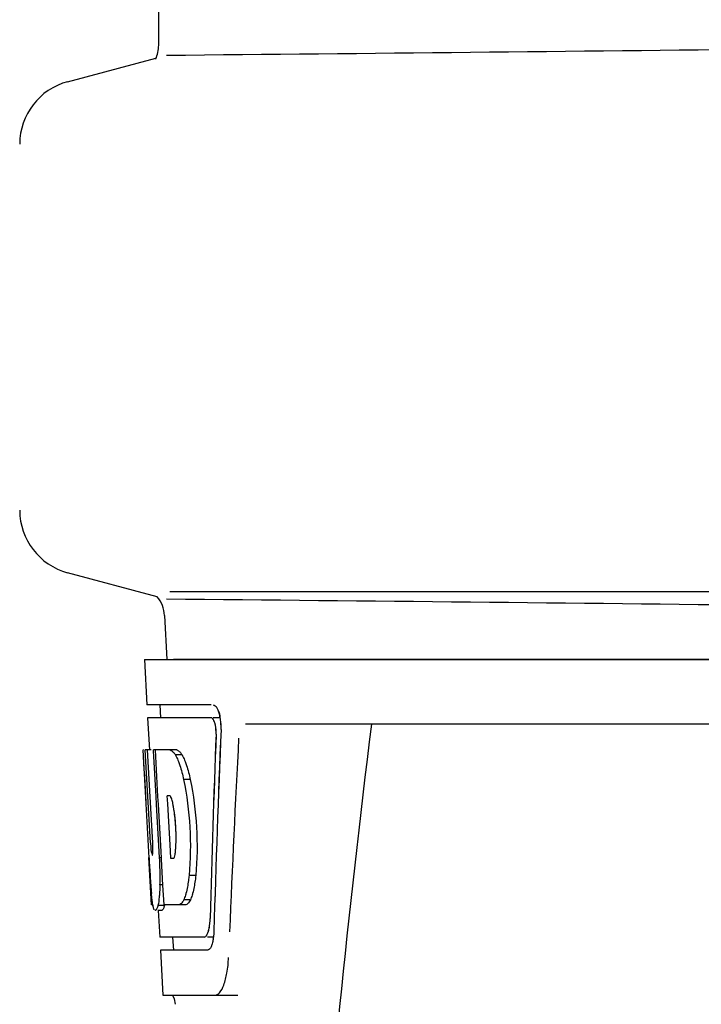
# Model space of a CAD drawing. Units: millimetres. Extents: x 14461 to 18719, y 9121 to 15012.
# Drawn here: x 15139 to 15192, y 13586 to 13662 of the extents above; entities that cross this region are included whole.
import ezdxf

# ---------------------------------------------------------------- set-up
doc = ezdxf.new("R2010")
doc.units = ezdxf.units.MM
doc.layers.add('COTAS', color=7, linetype='Continuous')
doc.styles.add('ARIAL', font='arial.ttf')
doc.dimstyles.new('Diseño_PlanosFabricacion', dxfattribs={"dimscale": 0.8, "dimtxt": 50, "dimasz": 50, "dimexe": 7, "dimexo": 7, "dimgap": 20, "dimtad": 1, "dimtih": 1, "dimtoh": 1, "dimdec": 0, "dimzin": 1, "dimdsep": 46, "dimtxsty": 'ARIAL', "dimcen": 15, "dimadec": 0, "dimazin": 0, "dimtp": 0.05, "dimtm": 0.05, "dimtfac": 1, "dimtdec": 0, "dimtofl": 0, "dimtmove": 0, "dimatfit": 3, "dimfxl": 0, "dimtolj": 1, "dimarcsym": 0})

# ---------------------------------------------------------------- blocks, each defined once
blk = doc.blocks.new('*D3')
at = {"layer": 'COTAS', "color": 0, "lineweight": -2}
for p, q in [((15223.24, 14122.586), (14860.658, 14122.586)), ((14866.258, 14082.586), (14866.258, 13439.296)), ((14866.258, 12762.036), (14866.258, 13366.45)), ((15317.091, 12722.036), (14860.658, 12722.036))]:
    blk.add_line(p, q, dxfattribs=at)
at = {"layer": 'COTAS', "color": 0}
for points in [[(14859.591, 14082.586), (14872.925, 14082.586), (14866.258, 14122.586)], [(14859.591, 12762.036), (14872.925, 12762.036), (14866.258, 12722.036)]]:
    blk.add_solid(points, dxfattribs=at)
at = {"layer": 'Defpoints', "color": 0}
for p in [(15228.84, 14122.586), (14866.258, 12722.036), (15322.691, 12722.036)]:
    blk.add_point(p, dxfattribs=at)
at = {"layer": 'COTAS', "color": 0, "insert": (14866.258, 13402.873), "char_height": 40, "attachment_point": 5, "style": 'ARIAL'}
blk.add_mtext('\\A1;1401 mm', dxfattribs=at)

msp = doc.modelspace()

# ---------------------------------------------------------------- linework, layer by layer
at = {"color": 7, "linetype": 'Continuous'}
for p, q in [((15149.947, 13660.105), (15149.947, 13663.656)), ((15142.897, 13657.287), (15149.729, 13659.118)), ((15149.831, 13617.407), (15142.897, 13619.265)), ((15150.798, 13617.814), (15339.583, 13617.814)), ((15150.4, 13615.946), (15150.589, 13612.536)), ((15148.84, 13612.536), (15149.033, 13609.036)), ((15148.841, 13612.536), (15341.541, 13612.536)), ((15151.088, 13612.564), (15339.293, 13612.564)), ((15153.998, 13609.036), (15149.033, 13609.036)), ((15150.035, 13609.036), (15150.09, 13608.036)), ((15149.088, 13608.036), (15149.227, 13605.524)), ((15153.998, 13608.036), (15149.088, 13608.036)), ((15154.707, 13608.036), (15154.162, 13608.036)), ((15198.945, 13607.536), (15156.667, 13607.536)), ((15149.203, 13597.172), (15148.74, 13605.536)), ((15148.776, 13605.536), (15148.74, 13605.536)), ((15149.311, 13598.353), (15148.913, 13605.536)), ((15149.377, 13605.536), (15148.913, 13605.536)), ((15149.287, 13601.91), (15149.086, 13605.536)), ((15151.36, 13605.536), (15149.555, 13605.536)), ((15149.559, 13605.464), (15149.555, 13605.536)), ((15149.893, 13601.932), (15149.692, 13605.536)), ((15149.756, 13601.924), (15149.559, 13605.464)), ((15151.766, 13605.148), (15151.252, 13605.148)), ((15152.396, 13603.25), (15151.879, 13603.25)), ((15149.484, 13598.353), (15149.287, 13601.91)), ((15149.791, 13601.309), (15149.756, 13601.924)), ((15149.928, 13601.316), (15149.893, 13601.932)), ((15150.819, 13601.984), (15150.616, 13601.984)), ((15150.651, 13601.357), (15150.616, 13601.984)), ((15149.994, 13597.669), (15149.791, 13601.309)), ((15150.131, 13597.676), (15149.928, 13601.316)), ((15150.856, 13597.717), (15150.651, 13601.357)), ((15149.391, 13593.536), (15149.188, 13597.213)), ((15149.456, 13597.395), (15149.44, 13597.395)), ((15150.021, 13597.172), (15149.994, 13597.669)), ((15150.159, 13597.172), (15150.021, 13597.172)), ((15150.16, 13597.152), (15150.131, 13597.676)), ((15150.164, 13597.082), (15150.159, 13597.18)), ((15150.277, 13595.069), (15150.164, 13597.082)), ((15150.889, 13597.134), (15150.856, 13597.717)), ((15151.093, 13597.134), (15150.889, 13597.134)), ((15152.82, 13595.817), (15152.303, 13595.817)), ((15150.276, 13595.085), (15150.049, 13595.085)), ((15150.362, 13593.536), (15150.277, 13595.069)), ((15149.498, 13593.536), (15149.391, 13593.536)), ((15150.396, 13593.486), (15149.892, 13593.486)), ((15152.039, 13593.536), (15150.362, 13593.536)), ((15152.404, 13593.919), (15151.89, 13593.919)), ((15150.183, 13593.114), (15149.892, 13593.114)), ((15149.914, 13593.099), (15150.028, 13591.036)), ((15153.462, 13591.036), (15150.028, 13591.036)), ((15151.03, 13591.036), (15151.086, 13590.036)), ((15154.219, 13591.036), (15153.732, 13591.036)), ((15150.084, 13590.036), (15150.278, 13586.536)), ((15153.732, 13590.036), (15150.084, 13590.036)), ((15150.278, 13586.536), (15156.068, 13586.536)), ((15151.017, 13586.536), (15151.157, 13586.263)), ((15151.157, 13586.263), (15151.231, 13585.838))]:
    msp.add_line(p, q, dxfattribs=at)
for centre, radius, start, end in [((14943.717, 35728.043), 22069.672, 270.5369998, 270.7812274), ((15147.427, 13660.105), 2.52, 335.03333, 0), ((15144.191, 13652.458), 5, 105.00008, 180), ((15144.191, 13624.094), 5, 180, 254.99993), ((15147.884, 13615.807), 2.52, 3.16553, 39.33874), ((14943.717, -8451.492), 22069.672, 89.2187726, 89.4630002), ((15151.237, 13607.395), 3.529, 10.58952, 12.8612), ((15151.245, 13607.395), 3.528, 10.5947, 12.84584), ((15150.776, 13607.311), 3.997, 4.90713, 10.56135), ((15150.786, 13607.311), 3.995, 4.88532, 10.56584), ((15150.694, 13607.296), 4.081, 357.67345, 5.02147), ((15150.706, 13607.296), 4.076, 357.64061, 5.00073), ((16195.745, 13480.57), 1037.132, 172.968171, 177.833615), ((15136.331, 13598.714), 14.964, 2.15251, 4.28327), ((15367.157, 13609.408), 218.297, 183.21323, 183.40614), ((15119.244, 13595.665), 30.814, 1.43827, 2.80346), ((15256.89, 13602.704), 107.827, 183.3312, 184.05226), ((15121.916, 13595.728), 28.141, 0.01555, 1.44722), ((15126.252, 13595.724), 23.805, 358.46174, 0.0291), ((15189.936, 13598.047), 40.711, 184.1736, 185.10594), ((15153.604, 13594.213), 4.17, 189.4645, 190.04802), ((15150.073, 13591.521), 4.142, 351.61354, 353.15016), ((15150.07, 13591.522), 4.145, 351.63723, 353.15035)]:
    msp.add_arc(centre, radius, start, end, dxfattribs=at)
for centre, major_axis, ratio, start_param, end_param in [((15245.191, 13557.138), (0, 331.98), 0.275506, 7.702819, 7.750305), ((15245.191, 13556.98), (0, 330.24), 0.276989, 7.701538, 7.749283), ((15245.191, 13560.984), (0, 332.74), 0.275506, 1.432769, 1.475953), ((15245.191, 13560.806), (0, 330.992), 0.276989, 1.431496, 1.474918), ((15245.191, 13543.522), (0, 329.301), 0.275506, 1.378544, 1.424757), ((15245.191, 13623.904), (0, 185.884), 0.521492, -4.613411, -4.591463)]:
    msp.add_ellipse(centre, major_axis=major_axis, ratio=ratio, start_param=start_param, end_param=end_param, dxfattribs=at)
for points, knots in [([(15154.155, 13609.036), (15154.277, 13609.036), (15154.543, 13608.712), (15154.627, 13608.398), (15154.677, 13608.181)], [0, 0, 0, 0, 0.353547, 1, 1, 1, 1]), ([(15154.162, 13609.036), (15154.285, 13609.036), (15154.551, 13608.712), (15154.635, 13608.397), (15154.685, 13608.179)], [0, 0, 0, 0, 0.353572, 1, 1, 1, 1]), ([(15154.15, 13607.926), (15154.138, 13607.943), (15154.098, 13607.993), (15154.036, 13608.036), (15153.991, 13608.036)], [0, 0, 0, 0, 0.314024, 1, 1, 1, 1]), ([(15154.157, 13607.926), (15154.145, 13607.943), (15154.104, 13607.993), (15154.043, 13608.036), (15153.998, 13608.036)], [0, 0, 0, 0, 0.314017, 1, 1, 1, 1]), ([(15154.285, 13607.632), (15154.276, 13607.662), (15154.241, 13607.764), (15154.195, 13607.864), (15154.15, 13607.926)], [0, 0, 0, 0, 0.289146, 1, 1, 1, 1]), ([(15154.398, 13606.764), (15154.407, 13606.992), (15154.371, 13607.389), (15154.257, 13607.787), (15154.157, 13607.926)], [0, 0, 0, 0, 0.570777, 1, 1, 1, 1]), ([(15154.391, 13606.765), (15154.399, 13606.99), (15154.376, 13607.285), (15154.305, 13607.568), (15154.285, 13607.632)], [0, 0, 0, 0, 0.771092, 1, 1, 1, 1]), ([(15151.36, 13605.536), (15151.383, 13605.527), (15151.484, 13605.477), (15151.568, 13605.397), (15151.627, 13605.33)], [0, 0, 0, 0, 0.212883, 1, 1, 1, 1]), ([(15151.252, 13605.148), (15151.272, 13605.111), (15151.353, 13604.945), (15151.424, 13604.775), (15151.475, 13604.641)], [0, 0, 0, 0, 0.227582, 1, 1, 1, 1]), ([(15151.766, 13605.148), (15151.786, 13605.111), (15151.868, 13604.945), (15151.939, 13604.775), (15151.99, 13604.641)], [0, 0, 0, 0, 0.227621, 1, 1, 1, 1]), ([(15151.475, 13604.641), (15151.513, 13604.541), (15151.673, 13604.086), (15151.796, 13603.617), (15151.879, 13603.25)], [0, 0, 0, 0, 0.221486, 1, 1, 1, 1]), ([(15151.99, 13604.641), (15152.028, 13604.541), (15152.19, 13604.086), (15152.313, 13603.617), (15152.396, 13603.25)], [0, 0, 0, 0, 0.221517, 1, 1, 1, 1]), ([(15151.879, 13603.25), (15152.129, 13602.031), (15152.431, 13599.553), (15152.417, 13597.055), (15152.303, 13595.817)], [0, 0, 0, 0, 0.500134, 1, 1, 1, 1]), ([(15152.396, 13603.25), (15152.647, 13602.032), (15152.95, 13599.553), (15152.935, 13597.055), (15152.82, 13595.817)], [0, 0, 0, 0, 0.500135, 1, 1, 1, 1]), ([(15150.901, 13601.88), (15150.895, 13601.893), (15150.873, 13601.931), (15150.846, 13601.969), (15150.819, 13601.984)], [0, 0, 0, 0, 0.314296, 1, 1, 1, 1]), ([(15151.049, 13601.379), (15151.039, 13601.431), (15151.003, 13601.602), (15150.957, 13601.773), (15150.901, 13601.88)], [0, 0, 0, 0, 0.305529, 1, 1, 1, 1]), ([(15151.253, 13599.831), (15151.243, 13599.968), (15151.197, 13600.487), (15151.124, 13601.003), (15151.049, 13601.379)], [0, 0, 0, 0, 0.264357, 1, 1, 1, 1]), ([(15151.255, 13597.739), (15151.307, 13598.346), (15151.304, 13599.568), (15151.168, 13600.782), (15151.049, 13601.379)], [0, 0, 0, 0, 0.499847, 1, 1, 1, 1]), ([(15151.255, 13597.739), (15151.265, 13597.857), (15151.299, 13598.369), (15151.299, 13598.882), (15151.284, 13599.276)], [0, 0, 0, 0, 0.231165, 1, 1, 1, 1]), ([(15149.311, 13598.353), (15149.316, 13598.27), (15149.335, 13597.992), (15149.356, 13597.714), (15149.39, 13597.522)], [0, 0, 0, 0, 0.300032, 1, 1, 1, 1]), ([(15149.48, 13597.459), (15149.483, 13597.483), (15149.498, 13597.62), (15149.499, 13597.757), (15149.498, 13597.871)], [0, 0, 0, 0, 0.171254, 1, 1, 1, 1]), ([(15149.456, 13597.395), (15149.463, 13597.395), (15149.474, 13597.424), (15149.477, 13597.443), (15149.48, 13597.459)], [0, 0, 0, 0, 0.297235, 1, 1, 1, 1]), ([(15151.093, 13597.134), (15151.128, 13597.156), (15151.181, 13597.268), (15151.206, 13597.376), (15151.219, 13597.447)], [0, 0, 0, 0, 0.365081, 1, 1, 1, 1]), ([(15152.303, 13595.817), (15152.289, 13595.686), (15152.23, 13595.22), (15152.145, 13594.755), (15152.057, 13594.427)], [0, 0, 0, 0, 0.278355, 1, 1, 1, 1]), ([(15152.82, 13595.817), (15152.806, 13595.686), (15152.747, 13595.22), (15152.661, 13594.755), (15152.572, 13594.427)], [0, 0, 0, 0, 0.278335, 1, 1, 1, 1]), ([(15150.049, 13595.085), (15150.047, 13595.026), (15150.036, 13594.806), (15150.023, 13594.587), (15150.01, 13594.425)], [0, 0, 0, 0, 0.265215, 1, 1, 1, 1]), ([(15149.441, 13593.886), (15149.436, 13593.926), (15149.416, 13594.106), (15149.399, 13594.285), (15149.386, 13594.424)], [0, 0, 0, 0, 0.227196, 1, 1, 1, 1]), ([(15149.491, 13593.528), (15149.481, 13593.587), (15149.437, 13593.885), (15149.408, 13594.184), (15149.386, 13594.424)], [0, 0, 0, 0, 0.199139, 1, 1, 1, 1]), ([(15150.01, 13594.425), (15150.003, 13594.33), (15149.975, 13594.015), (15149.938, 13593.701), (15149.892, 13593.486)], [0, 0, 0, 0, 0.303467, 1, 1, 1, 1]), ([(15152.057, 13594.427), (15152.044, 13594.38), (15151.996, 13594.208), (15151.939, 13594.039), (15151.89, 13593.919)], [0, 0, 0, 0, 0.273383, 1, 1, 1, 1]), ([(15152.572, 13594.427), (15152.56, 13594.38), (15152.511, 13594.208), (15152.454, 13594.039), (15152.404, 13593.919)], [0, 0, 0, 0, 0.273348, 1, 1, 1, 1]), ([(15149.491, 13593.528), (15149.486, 13593.554), (15149.468, 13593.673), (15149.452, 13593.792), (15149.441, 13593.886)], [0, 0, 0, 0, 0.221113, 1, 1, 1, 1]), ([(15149.892, 13593.486), (15149.881, 13593.448), (15149.843, 13593.334), (15149.799, 13593.217), (15149.747, 13593.155)], [0, 0, 0, 0, 0.328796, 1, 1, 1, 1]), ([(15150.396, 13593.486), (15150.384, 13593.448), (15150.346, 13593.334), (15150.302, 13593.217), (15150.25, 13593.155)], [0, 0, 0, 0, 0.328671, 1, 1, 1, 1]), ([(15151.89, 13593.919), (15151.871, 13593.886), (15151.804, 13593.773), (15151.722, 13593.667), (15151.65, 13593.608)], [0, 0, 0, 0, 0.290496, 1, 1, 1, 1]), ([(15152.404, 13593.919), (15152.377, 13593.87), (15152.284, 13593.721), (15152.154, 13593.577), (15152.039, 13593.536)], [0, 0, 0, 0, 0.314108, 1, 1, 1, 1]), ([(15149.596, 13593.184), (15149.592, 13593.19), (15149.585, 13593.203), (15149.579, 13593.217), (15149.576, 13593.224)], [0, 0, 0, 0, 0.478028, 1, 1, 1, 1]), ([(15149.614, 13593.155), (15149.611, 13593.16), (15149.605, 13593.169), (15149.599, 13593.178), (15149.596, 13593.184)], [0, 0, 0, 0, 0.47817, 1, 1, 1, 1]), ([(15149.712, 13593.123), (15149.707, 13593.12), (15149.696, 13593.115), (15149.684, 13593.114), (15149.679, 13593.114)], [0, 0, 0, 0, 0.523001, 1, 1, 1, 1]), ([(15149.747, 13593.155), (15149.742, 13593.149), (15149.731, 13593.137), (15149.718, 13593.127), (15149.712, 13593.123)], [0, 0, 0, 0, 0.539894, 1, 1, 1, 1]), ([(15153.635, 13591.142), (15153.666, 13591.181), (15153.8, 13591.419), (15153.852, 13591.692), (15153.884, 13591.912)], [0, 0, 0, 0, 0.182158, 1, 1, 1, 1]), ([(15153.783, 13591.45), (15153.794, 13591.484), (15153.838, 13591.636), (15153.867, 13591.792), (15153.884, 13591.914)], [0, 0, 0, 0, 0.223473, 1, 1, 1, 1]), ([(15153.884, 13591.914), (15153.891, 13591.959), (15153.915, 13592.152), (15153.927, 13592.346), (15153.931, 13592.495)], [0, 0, 0, 0, 0.235957, 1, 1, 1, 1]), ([(15153.884, 13591.912), (15153.89, 13591.958), (15153.914, 13592.15), (15153.927, 13592.344), (15153.931, 13592.492)], [0, 0, 0, 0, 0.235932, 1, 1, 1, 1]), ([(15153.462, 13591.036), (15153.51, 13591.036), (15153.578, 13591.074), (15153.623, 13591.126), (15153.635, 13591.142)], [0, 0, 0, 0, 0.698827, 1, 1, 1, 1]), ([(15153.635, 13591.142), (15153.65, 13591.161), (15153.713, 13591.256), (15153.755, 13591.364), (15153.783, 13591.45)], [0, 0, 0, 0, 0.207603, 1, 1, 1, 1]), ([(15154.064, 13590.449), (15154.054, 13590.418), (15154.014, 13590.31), (15153.963, 13590.206), (15153.912, 13590.142)], [0, 0, 0, 0, 0.292878, 1, 1, 1, 1]), ([(15154.065, 13590.45), (15154.054, 13590.418), (15154.015, 13590.311), (15153.963, 13590.206), (15153.913, 13590.143)], [0, 0, 0, 0, 0.292891, 1, 1, 1, 1]), ([(15154.17, 13590.917), (15154.164, 13590.873), (15154.138, 13590.716), (15154.101, 13590.559), (15154.064, 13590.449)], [0, 0, 0, 0, 0.275763, 1, 1, 1, 1]), ([(15154.171, 13590.919), (15154.164, 13590.875), (15154.138, 13590.717), (15154.102, 13590.56), (15154.065, 13590.45)], [0, 0, 0, 0, 0.275752, 1, 1, 1, 1]), ([(15153.913, 13590.143), (15153.899, 13590.126), (15153.852, 13590.074), (15153.782, 13590.036), (15153.732, 13590.036)], [0, 0, 0, 0, 0.298845, 1, 1, 1, 1]), ([(15154.279, 13586.536), (15154.42, 13586.536), (15154.758, 13586.779), (15155.038, 13587.411), (15155.273, 13588.334), (15155.338, 13589.055), (15155.353, 13589.454)], [0, 0, 0, 0, 0.129928, 0.337286, 0.633293, 1, 1, 1, 1])]:
    msp.add_open_spline(points, degree=3, knots=knots, dxfattribs=at)
for points in [[(15150.848, 13605.536), (15150.895, 13605.518), (15150.939, 13605.491), (15150.978, 13605.46)], [(15150.978, 13605.46), (15151.028, 13605.422), (15151.072, 13605.377), (15151.113, 13605.33)], [(15151.113, 13605.33), (15151.164, 13605.273), (15151.21, 13605.211), (15151.252, 13605.148)], [(15151.627, 13605.33), (15151.678, 13605.273), (15151.724, 13605.212), (15151.766, 13605.148)], [(15149.498, 13597.871), (15149.498, 13598.032), (15149.493, 13598.193), (15149.484, 13598.353)], [(15151.219, 13597.447), (15151.237, 13597.543), (15151.248, 13597.641), (15151.255, 13597.739)], [(15149.539, 13593.324), (15149.523, 13593.377), (15149.51, 13593.431), (15149.498, 13593.486)], [(15149.576, 13593.224), (15149.561, 13593.257), (15149.55, 13593.29), (15149.539, 13593.324)], [(15151.65, 13593.608), (15151.613, 13593.578), (15151.572, 13593.552), (15151.527, 13593.536)], [(15150.25, 13593.155), (15150.233, 13593.135), (15150.208, 13593.114), (15150.181, 13593.114)], [(15154.219, 13591.495), (15154.215, 13591.339), (15154.204, 13591.182), (15154.185, 13591.027)], [(15154.219, 13591.492), (15154.214, 13591.337), (15154.203, 13591.182), (15154.185, 13591.027)]]:
    msp.add_open_spline(points, degree=3, dxfattribs=at)

# ---------------------------------------------------------------- dimensions: what is measured, and where the dimension line sits
at = {"layer": 'COTAS'}
dim = msp.add_linear_dim(base=(14866.258, 12722.036), p1=(15228.84, 14122.586), p2=(15322.691, 12722.036), angle=90, dimstyle='Diseño_PlanosFabricacion', override={"dimpost": ' mm'}, dxfattribs=at)
dim.commit()
dim.dimension.update_dxf_attribs({"geometry": '*D3', "text_midpoint": (14866.258, 13402.873), "dimtype": 160})

doc.saveas('drawing.dxf')
